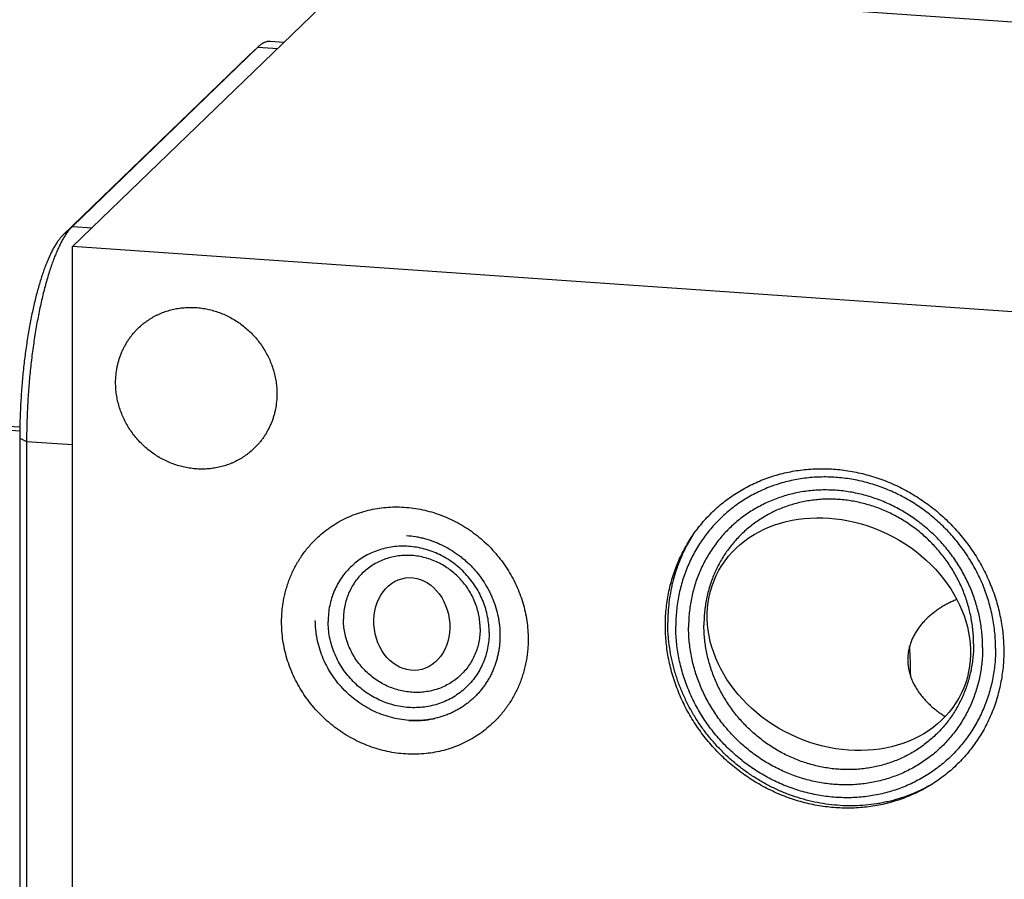
# Model space of a CAD drawing. Units: inches. Extents: x 0.3 to 21.7, y 0.3 to 16.7.
# Drawn here: x 8 to 11.1, y 8.4 to 11.2 of the extents above; entities that cross this region are included whole.
import ezdxf

# ---------------------------------------------------------------- set-up
doc = ezdxf.new("R2010")
doc.units = ezdxf.units.IN
doc.header["$LTSCALE"] = 1.21
doc.header["$MEASUREMENT"] = 0
doc.layers.get('0').update_dxf_attribs({"linetype": 'CONTINUOUS'})

msp = doc.modelspace()

# ---------------------------------------------------------------- linework, layer by layer
at = {"color": 7, "linetype": 'CONTINUOUS'}
for p, q in [((8.1691, 10.4425), (9.059, 11.302)), ((14.7946, 10.9042), (9.059, 11.302)), ((8.8412, 11.0916), (8.7973, 11.0947)), ((8.7584, 11.0769), (8.1681, 10.5066)), ((8.7285, 11.049), (8.7584, 11.0769)), ((8.7584, 11.0769), (8.7298, 11.0502)), ((8.7598, 11.0782), (8.7584, 11.0769)), ((8.7584, 11.0769), (8.8214, 11.0725)), ((8.7285, 11.049), (8.1381, 10.4788)), ((8.7298, 11.0502), (8.7285, 11.049)), ((8.1381, 10.4788), (8.1681, 10.5066)), ((8.1681, 10.5066), (8.231, 10.5023)), ((8.1691, 6.0958), (8.1691, 10.4425)), ((13.9048, 10.0447), (8.1691, 10.4425)), ((8.0009, 9.8561), (7.4094, 9.8971)), ((8.001, 9.8682), (7.4211, 9.9084)), ((8.0007, 9.8331), (8.0007, 6.7537)), ((8.0007, 9.8331), (8.0226, 9.8233)), ((8.0226, 9.8233), (8.0226, 6.7439)), ((8.0226, 9.8233), (8.1691, 9.8131))]:
    msp.add_line(p, q, dxfattribs=at)
for centre, radius, start, end in [((10.5603, 9.2583), 0.4963, 147.9942, 149.5932), ((10.5617, 9.2575), 0.4979, 149.593, 152.0132), ((9.4728, 9.0816), 1.3619, 359.7379, 359.9995), ((9.2587, 9.234), 0.2984, 266.0371, 267.3964), ((9.2586, 9.2307), 0.2951, 267.3887, 272.4409), ((9.2588, 9.2267), 0.2911, 272.4463, 274.53), ((9.2592, 9.2225), 0.2869, 274.5174, 281.3507), ((9.2599, 9.2188), 0.2831, 281.3631, 282.4231)]:
    msp.add_arc(centre, radius, start, end, dxfattribs=at)
for centre, major_axis, ratio in [((10.6063, 9.2103), (0.3898, -0.187), 0.818916), ((9.2479, 9.2424), (-0.0202, 0.1467), 0.811345)]:
    msp.add_ellipse(centre, major_axis=major_axis, ratio=ratio, dxfattribs=at)
for points, knots in [([(8.7973, 11.0947), (8.7965, 11.0947), (8.795, 11.0948), (8.7919, 11.0947), (8.788, 11.0942), (8.7833, 11.093), (8.7794, 11.0915), (8.7763, 11.0901), (8.7731, 11.0884), (8.7691, 11.0858), (8.7644, 11.0823), (8.7613, 11.0796), (8.7598, 11.0782)], [0, 0, 0, 0, 0.054436, 0.109089, 0.21984, 0.333949, 0.452899, 0.514619, 0.578018, 0.710322, 0.850749, 1, 1, 1, 1]), ([(8.1681, 10.5066), (8.1668, 10.5054), (8.1644, 10.503), (8.1608, 10.499), (8.1573, 10.4948), (8.1537, 10.4902), (8.1502, 10.4853), (8.1466, 10.4801), (8.1431, 10.4746), (8.1396, 10.4687), (8.1361, 10.4626), (8.1314, 10.4539), (8.1256, 10.4422), (8.1188, 10.4273), (8.1122, 10.4113), (8.1057, 10.3942), (8.0993, 10.376), (8.0931, 10.3569), (8.0871, 10.3368), (8.0813, 10.3159), (8.0757, 10.2941), (8.0703, 10.2714), (8.0651, 10.2481), (8.0602, 10.2241), (8.0555, 10.1994), (8.0511, 10.1742), (8.047, 10.1484), (8.0432, 10.1222), (8.0385, 10.0867), (8.0334, 10.0415), (8.0286, 9.9869), (8.0252, 9.932), (8.0231, 9.8775), (8.0226, 9.8412), (8.0226, 9.8233)], [0, 0, 0, 0, 0.007163, 0.014657, 0.02249, 0.030669, 0.039198, 0.048081, 0.057321, 0.066918, 0.076874, 0.087187, 0.10888, 0.131979, 0.156457, 0.182278, 0.209401, 0.237778, 0.267355, 0.298074, 0.329874, 0.362688, 0.396447, 0.431079, 0.466509, 0.502659, 0.53945, 0.576799, 0.614623, 0.691356, 0.768961, 0.846737, 0.923981, 1, 1, 1, 1]), ([(8.1381, 10.4788), (8.137, 10.4776), (8.1347, 10.4753), (8.1313, 10.4716), (8.1279, 10.4676), (8.1246, 10.4632), (8.1212, 10.4586), (8.1179, 10.4537), (8.1146, 10.4485), (8.1112, 10.4429), (8.1079, 10.4371), (8.1035, 10.4289), (8.098, 10.4179), (8.0916, 10.4038), (8.0853, 10.3887), (8.0792, 10.3725), (8.0732, 10.3554), (8.0673, 10.3373), (8.0616, 10.3183), (8.0561, 10.2985), (8.0508, 10.2779), (8.0457, 10.2565), (8.0408, 10.2345), (8.0362, 10.2118), (8.0318, 10.1885), (8.0276, 10.1646), (8.0238, 10.1403), (8.0202, 10.1156), (8.0157, 10.0819), (8.0109, 10.0393), (8.0064, 9.9877), (8.0031, 9.9358), (8.0011, 9.8843), (8.0007, 9.8501), (8.0007, 9.8331)], [0, 0, 0, 0, 0.007163, 0.014657, 0.02249, 0.030669, 0.039198, 0.048081, 0.057321, 0.066918, 0.076874, 0.087187, 0.10888, 0.131979, 0.156457, 0.182278, 0.209401, 0.237778, 0.267355, 0.298074, 0.329874, 0.362688, 0.396447, 0.431079, 0.466509, 0.502659, 0.53945, 0.576799, 0.614623, 0.691356, 0.768961, 0.846737, 0.923981, 1, 1, 1, 1]), ([(8.3778, 10.1831), (8.3822, 10.1873), (8.3891, 10.1935), (8.3987, 10.2011), (8.4086, 10.2083), (8.4216, 10.2166), (8.4352, 10.2238), (8.4464, 10.229), (8.4578, 10.2337), (8.4724, 10.2388), (8.4905, 10.2436), (8.509, 10.2469), (8.5277, 10.2489), (8.5467, 10.2494), (8.5657, 10.2486), (8.5847, 10.2463), (8.6036, 10.2426), (8.6223, 10.2376), (8.6406, 10.2312), (8.6585, 10.2234), (8.6758, 10.2145), (8.6926, 10.2042), (8.7086, 10.1929), (8.7238, 10.1804), (8.7382, 10.1669), (8.7515, 10.1524), (8.7639, 10.1371), (8.7751, 10.1209), (8.7851, 10.1041), (8.794, 10.0866), (8.8015, 10.0686), (8.8077, 10.0502), (8.8126, 10.0315), (8.8156, 10.0156), (8.8172, 10.0029), (8.8184, 9.9903), (8.8187, 9.9807), (8.8187, 9.9743)], [0, 0, 0, 0, 0.029942, 0.044924, 0.059914, 0.089929, 0.120014, 0.135093, 0.150197, 0.180484, 0.210898, 0.241451, 0.272154, 0.303013, 0.334032, 0.365208, 0.39654, 0.428018, 0.459634, 0.491373, 0.523221, 0.555158, 0.587165, 0.619222, 0.651305, 0.683392, 0.715461, 0.747488, 0.779452, 0.811334, 0.843113, 0.874775, 0.906303, 0.937688, 0.953326, 0.968925, 1, 1, 1, 1]), ([(8.3058, 10.0099), (8.3058, 10.0181), (8.3066, 10.0344), (8.3096, 10.0546), (8.3131, 10.0704), (8.3163, 10.082), (8.3201, 10.0935), (8.3244, 10.1047), (8.3293, 10.1157), (8.3347, 10.1264), (8.3407, 10.1368), (8.3471, 10.1468), (8.3541, 10.1565), (8.3615, 10.1658), (8.3694, 10.1747), (8.375, 10.1803), (8.3778, 10.1831)], [0, 0, 0, 0, 0.127318, 0.2538, 0.316762, 0.379536, 0.442131, 0.504562, 0.566841, 0.628985, 0.691008, 0.752931, 0.814771, 0.876549, 0.938285, 1, 1, 1, 1]), ([(8.7467, 9.8012), (8.7423, 9.7969), (8.7355, 9.7908), (8.7258, 9.7832), (8.7159, 9.776), (8.703, 9.7677), (8.6894, 9.7604), (8.6782, 9.7553), (8.6668, 9.7505), (8.6521, 9.7454), (8.634, 9.7407), (8.6156, 9.7373), (8.5968, 9.7354), (8.5779, 9.7348), (8.5588, 9.7357), (8.5398, 9.738), (8.521, 9.7417), (8.5023, 9.7467), (8.484, 9.7531), (8.4661, 9.7608), (8.4487, 9.7698), (8.432, 9.78), (8.4159, 9.7914), (8.4007, 9.8039), (8.3864, 9.8174), (8.373, 9.8318), (8.3607, 9.8472), (8.3495, 9.8633), (8.3394, 9.8802), (8.3306, 9.8977), (8.3231, 9.9157), (8.3168, 9.9341), (8.3119, 9.9528), (8.309, 9.9686), (8.3074, 9.9813), (8.3062, 9.994), (8.3058, 10.0036), (8.3058, 10.0099)], [0, 0, 0, 0, 0.029942, 0.044924, 0.059914, 0.089929, 0.120014, 0.135093, 0.150197, 0.180484, 0.210898, 0.241451, 0.272154, 0.303013, 0.334032, 0.365208, 0.39654, 0.428018, 0.459634, 0.491373, 0.523221, 0.555158, 0.587165, 0.619222, 0.651305, 0.683392, 0.715461, 0.747488, 0.779452, 0.811334, 0.843113, 0.874775, 0.906303, 0.937688, 0.953326, 0.968925, 1, 1, 1, 1]), ([(8.8187, 9.9743), (8.8187, 9.9662), (8.818, 9.9499), (8.815, 9.9297), (8.8115, 9.9139), (8.8083, 9.9022), (8.8045, 9.8908), (8.8001, 9.8795), (8.7953, 9.8686), (8.7898, 9.8579), (8.7839, 9.8475), (8.7774, 9.8375), (8.7705, 9.8278), (8.763, 9.8185), (8.7551, 9.8096), (8.7496, 9.8039), (8.7467, 9.8012)], [0, 0, 0, 0, 0.127318, 0.2538, 0.316762, 0.379536, 0.442131, 0.504562, 0.566841, 0.628985, 0.691008, 0.752931, 0.814771, 0.876549, 0.938285, 1, 1, 1, 1]), ([(10.5962, 8.6584), (10.5785, 8.6596), (10.552, 8.6628), (10.517, 8.6695), (10.4822, 8.678), (10.4478, 8.689), (10.4143, 8.7024), (10.3895, 8.7136), (10.3652, 8.7261), (10.3415, 8.7396), (10.3183, 8.7543), (10.2959, 8.7701), (10.2741, 8.7869), (10.2531, 8.8047), (10.2329, 8.8234), (10.2137, 8.8431), (10.1953, 8.8636), (10.1779, 8.8849), (10.1615, 8.907), (10.141, 8.9373), (10.1227, 8.969), (10.1067, 9.0017), (10.0923, 9.035), (10.0773, 9.0776), (10.0664, 9.1213), (10.0603, 9.1566), (10.0559, 9.1918), (10.0536, 9.236), (10.0556, 9.2799), (10.0598, 9.3146), (10.0657, 9.3488), (10.0763, 9.3907), (10.091, 9.4311), (10.1051, 9.4622), (10.1169, 9.4849), (10.1298, 9.5069), (10.1484, 9.5352), (10.1692, 9.5619), (10.192, 9.5868), (10.2101, 9.6046), (10.2291, 9.6214), (10.2555, 9.6424), (10.2837, 9.6614), (10.3132, 9.6781), (10.336, 9.6894), (10.3595, 9.6996), (10.3916, 9.7117), (10.433, 9.7236), (10.4756, 9.7313), (10.5102, 9.7349), (10.5452, 9.7368), (10.5715, 9.7362), (10.5891, 9.735)], [0, 0, 0, 0, 0.03143, 0.047248, 0.063123, 0.095027, 0.111062, 0.127143, 0.143267, 0.159428, 0.17562, 0.19184, 0.208082, 0.224339, 0.240606, 0.256877, 0.273146, 0.289407, 0.305655, 0.321883, 0.35425, 0.370387, 0.386483, 0.418529, 0.450363, 0.466198, 0.481972, 0.513323, 0.544416, 0.559873, 0.575268, 0.60587, 0.636257, 0.651385, 0.666471, 0.681523, 0.696544, 0.72651, 0.741478, 0.756442, 0.771408, 0.786382, 0.816374, 0.831414, 0.846487, 0.8616, 0.876757, 0.907211, 0.937888, 0.953323, 0.968825, 1, 1, 1, 1]), ([(11.1048, 9.1649), (11.1048, 9.1732), (11.1044, 9.1899), (11.1026, 9.2149), (11.0995, 9.2399), (11.0953, 9.2648), (11.0898, 9.2896), (11.0831, 9.3141), (11.0753, 9.3384), (11.0663, 9.3623), (11.0562, 9.3858), (11.045, 9.4089), (11.0326, 9.4315), (11.0193, 9.4535), (11.0049, 9.4749), (10.9895, 9.4957), (10.9732, 9.5157), (10.956, 9.535), (10.9379, 9.5535), (10.9127, 9.577), (10.8793, 9.6041), (10.8435, 9.628), (10.8138, 9.645), (10.7909, 9.6568), (10.7676, 9.6674), (10.7439, 9.6768), (10.7199, 9.6852), (10.6955, 9.6923), (10.6709, 9.6983), (10.6461, 9.7031), (10.6212, 9.7067), (10.5962, 9.709), (10.5712, 9.7101), (10.5463, 9.71), (10.5216, 9.7087), (10.4969, 9.7061), (10.4726, 9.7023), (10.4485, 9.6973), (10.4248, 9.6912), (10.4015, 9.6838), (10.3786, 9.6753), (10.3563, 9.6656), (10.3346, 9.6548), (10.3135, 9.6429), (10.2931, 9.6299), (10.2734, 9.6159), (10.2544, 9.6009), (10.2363, 9.5849), (10.2191, 9.568), (10.2028, 9.5502), (10.1874, 9.5316), (10.1731, 9.5122), (10.1597, 9.492), (10.1474, 9.4711), (10.1361, 9.4496), (10.126, 9.4274), (10.117, 9.4048), (10.1092, 9.3816), (10.1025, 9.358), (10.0971, 9.334), (10.0928, 9.3097), (10.0897, 9.2851), (10.0879, 9.2603), (10.0875, 9.2437), (10.0875, 9.2354)], [0, 0, 0, 0, 0.015638, 0.031328, 0.047071, 0.062865, 0.078707, 0.094597, 0.110531, 0.126506, 0.14252, 0.158567, 0.174645, 0.190748, 0.206873, 0.223015, 0.239168, 0.255328, 0.27149, 0.287648, 0.319927, 0.352134, 0.368204, 0.384241, 0.400244, 0.416207, 0.432129, 0.448005, 0.463833, 0.479612, 0.49534, 0.511015, 0.526637, 0.542206, 0.557722, 0.573187, 0.588601, 0.603967, 0.619287, 0.634564, 0.649801, 0.665002, 0.680171, 0.695312, 0.710431, 0.725532, 0.740621, 0.755702, 0.770781, 0.785864, 0.800956, 0.816061, 0.831186, 0.846336, 0.861514, 0.876725, 0.891973, 0.907262, 0.922595, 0.937975, 0.953404, 0.968883, 0.984416, 1, 1, 1, 1]), ([(10.5891, 9.735), (10.6068, 9.7338), (10.6333, 9.7307), (10.6682, 9.7239), (10.7031, 9.7154), (10.7375, 9.7045), (10.771, 9.6911), (10.7958, 9.6798), (10.8201, 9.6674), (10.8438, 9.6538), (10.8669, 9.6391), (10.8894, 9.6233), (10.9112, 9.6065), (10.9322, 9.5887), (10.9523, 9.57), (10.9716, 9.5503), (10.99, 9.5298), (11.0074, 9.5085), (11.0238, 9.4864), (11.0442, 9.4561), (11.0625, 9.4244), (11.0785, 9.3917), (11.0929, 9.3584), (11.108, 9.3158), (11.1188, 9.2721), (11.125, 9.2368), (11.1294, 9.2016), (11.1317, 9.1574), (11.1297, 9.1135), (11.1254, 9.0788), (11.1195, 9.0446), (11.109, 9.0028), (11.0943, 8.9623), (11.0802, 8.9312), (11.0684, 8.9085), (11.0555, 8.8865), (11.0369, 8.8583), (11.016, 8.8315), (10.9932, 8.8066), (10.9752, 8.7888), (10.9562, 8.772), (10.9297, 8.751), (10.9016, 8.732), (10.8721, 8.7153), (10.8492, 8.704), (10.8258, 8.6938), (10.7937, 8.6818), (10.7523, 8.6698), (10.7097, 8.6621), (10.6751, 8.6585), (10.6401, 8.6566), (10.6137, 8.6572), (10.5962, 8.6584)], [0, 0, 0, 0, 0.03143, 0.047248, 0.063123, 0.095027, 0.111062, 0.127143, 0.143267, 0.159428, 0.17562, 0.19184, 0.208082, 0.224339, 0.240606, 0.256877, 0.273146, 0.289407, 0.305655, 0.321883, 0.35425, 0.370387, 0.386483, 0.418529, 0.450363, 0.466198, 0.481972, 0.513323, 0.544416, 0.559873, 0.575268, 0.60587, 0.636257, 0.651385, 0.666471, 0.681523, 0.696544, 0.72651, 0.741478, 0.756442, 0.771408, 0.786382, 0.816374, 0.831414, 0.846487, 0.8616, 0.876757, 0.907211, 0.937888, 0.953323, 0.968825, 1, 1, 1, 1]), ([(11.0637, 9.1675), (11.0637, 9.1752), (11.0633, 9.1905), (11.0616, 9.2135), (11.0588, 9.2365), (11.0549, 9.2594), (11.0498, 9.2822), (11.0437, 9.3047), (11.0365, 9.327), (11.0282, 9.349), (11.0189, 9.3707), (11.0086, 9.3919), (10.9973, 9.4127), (10.985, 9.4329), (10.9718, 9.4526), (10.9576, 9.4717), (10.9426, 9.4901), (10.9268, 9.5078), (10.9102, 9.5248), (10.887, 9.5464), (10.8563, 9.5714), (10.8234, 9.5933), (10.796, 9.609), (10.775, 9.6198), (10.7536, 9.6295), (10.7318, 9.6382), (10.7097, 9.6459), (10.6873, 9.6525), (10.6647, 9.658), (10.6419, 9.6624), (10.619, 9.6657), (10.596, 9.6678), (10.573, 9.6688), (10.5501, 9.6687), (10.5274, 9.6675), (10.5047, 9.6652), (10.4823, 9.6617), (10.4602, 9.6571), (10.4384, 9.6514), (10.4169, 9.6446), (10.3959, 9.6368), (10.3754, 9.6279), (10.3554, 9.6179), (10.336, 9.607), (10.3173, 9.5951), (10.2992, 9.5822), (10.2818, 9.5684), (10.2651, 9.5537), (10.2493, 9.5382), (10.2343, 9.5218), (10.2202, 9.5047), (10.2069, 9.4868), (10.1946, 9.4683), (10.1833, 9.4491), (10.173, 9.4293), (10.1637, 9.4089), (10.1554, 9.3881), (10.1482, 9.3668), (10.1421, 9.3451), (10.1371, 9.323), (10.1331, 9.3006), (10.1303, 9.278), (10.1286, 9.2553), (10.1283, 9.24), (10.1283, 9.2324)], [0, 0, 0, 0, 0.015637, 0.031329, 0.047071, 0.062865, 0.078707, 0.094597, 0.110531, 0.126506, 0.14252, 0.158567, 0.174645, 0.190748, 0.206873, 0.223015, 0.239168, 0.255328, 0.27149, 0.287648, 0.319927, 0.352134, 0.368204, 0.384241, 0.400244, 0.416207, 0.432129, 0.448005, 0.463833, 0.479612, 0.49534, 0.511015, 0.526637, 0.542206, 0.557722, 0.573187, 0.588601, 0.603967, 0.619287, 0.634564, 0.649801, 0.665002, 0.680171, 0.695312, 0.710431, 0.725532, 0.740621, 0.755702, 0.770781, 0.785864, 0.800956, 0.816061, 0.831186, 0.846336, 0.861514, 0.876725, 0.891973, 0.907262, 0.922595, 0.937975, 0.953404, 0.968883, 0.984416, 1, 1, 1, 1]), ([(11.0349, 9.1798), (11.0349, 9.1869), (11.0346, 9.201), (11.033, 9.2221), (11.0304, 9.2431), (11.0268, 9.2641), (11.0222, 9.285), (11.0166, 9.3057), (11.01, 9.3262), (11.0024, 9.3463), (10.9939, 9.3662), (10.9844, 9.3856), (10.974, 9.4047), (10.9628, 9.4233), (10.9506, 9.4413), (10.9377, 9.4588), (10.9239, 9.4757), (10.9094, 9.492), (10.8941, 9.5076), (10.8782, 9.5224), (10.8616, 9.5365), (10.8444, 9.5498), (10.8266, 9.5623), (10.8083, 9.574), (10.7895, 9.5848), (10.7702, 9.5946), (10.7506, 9.6036), (10.7306, 9.6116), (10.7103, 9.6186), (10.6897, 9.6246), (10.669, 9.6297), (10.6481, 9.6337), (10.6271, 9.6367), (10.606, 9.6387), (10.5849, 9.6396), (10.5639, 9.6396), (10.543, 9.6384), (10.5223, 9.6363), (10.5017, 9.6331), (10.4814, 9.6289), (10.4614, 9.6236), (10.4418, 9.6174), (10.4225, 9.6102), (10.4037, 9.6021), (10.3854, 9.593), (10.3676, 9.5829), (10.3503, 9.572), (10.3337, 9.5602), (10.3178, 9.5475), (10.3025, 9.5341), (10.288, 9.5198), (10.2742, 9.5048), (10.2613, 9.4891), (10.2492, 9.4727), (10.2379, 9.4557), (10.2275, 9.4381), (10.218, 9.4199), (10.2095, 9.4013), (10.2019, 9.3821), (10.1953, 9.3626), (10.1897, 9.3427), (10.1851, 9.3225), (10.1815, 9.302), (10.1789, 9.2812), (10.1774, 9.2603), (10.177, 9.2463), (10.177, 9.2393)], [0, 0, 0, 0, 0.015637, 0.031328, 0.04707, 0.062864, 0.078706, 0.094595, 0.110529, 0.126504, 0.142517, 0.158564, 0.174642, 0.190745, 0.20687, 0.223011, 0.239164, 0.255324, 0.271485, 0.287644, 0.303794, 0.31993, 0.336049, 0.352145, 0.368214, 0.384252, 0.400254, 0.416217, 0.432138, 0.448014, 0.463842, 0.479621, 0.495348, 0.511023, 0.526645, 0.542214, 0.55773, 0.573194, 0.588608, 0.603974, 0.619293, 0.63457, 0.649807, 0.665007, 0.680176, 0.695317, 0.710436, 0.725537, 0.740625, 0.755706, 0.770785, 0.785868, 0.800959, 0.816065, 0.831189, 0.846338, 0.861516, 0.876727, 0.891975, 0.907264, 0.922597, 0.937976, 0.953405, 0.968884, 0.984416, 1, 1, 1, 1]), ([(8.9438, 9.5137), (8.9505, 9.5202), (8.9645, 9.5327), (8.987, 9.5497), (9.0107, 9.5649), (9.0356, 9.5782), (9.0616, 9.5896), (9.0885, 9.5989), (9.1161, 9.6061), (9.1444, 9.6113), (9.173, 9.6143), (9.202, 9.6151), (9.2311, 9.6138), (9.2602, 9.6103), (9.2891, 9.6047), (9.3176, 9.597), (9.3456, 9.5872), (9.373, 9.5754), (9.3995, 9.5616), (9.4251, 9.546), (9.4496, 9.5286), (9.4729, 9.5096), (9.4948, 9.4889), (9.5153, 9.4668), (9.5341, 9.4433), (9.5513, 9.4186), (9.5666, 9.3928), (9.5801, 9.3661), (9.5917, 9.3386), (9.6012, 9.3104), (9.6087, 9.2818), (9.6141, 9.2528), (9.6173, 9.2237), (9.618, 9.2042), (9.618, 9.1945)], [0, 0, 0, 0, 0.029942, 0.059909, 0.089924, 0.12001, 0.150188, 0.180475, 0.21089, 0.241444, 0.272147, 0.303007, 0.334026, 0.365203, 0.396535, 0.428014, 0.45963, 0.49137, 0.523218, 0.555155, 0.587163, 0.61922, 0.651304, 0.683392, 0.715461, 0.747489, 0.779454, 0.811336, 0.843116, 0.874778, 0.906307, 0.937692, 0.968925, 1, 1, 1, 1]), ([(9.231, 9.524), (9.2406, 9.5233), (9.2551, 9.5216), (9.2743, 9.5179), (9.2934, 9.5133), (9.3122, 9.5073), (9.3305, 9.4999), (9.3487, 9.4917), (9.3707, 9.4798), (9.3916, 9.4658), (9.4075, 9.4535), (9.4229, 9.4405), (9.4373, 9.4265), (9.4508, 9.4115), (9.4635, 9.3959), (9.4781, 9.3754), (9.4907, 9.3536), (9.4995, 9.3357), (9.5074, 9.3175), (9.5157, 9.2941), (9.5217, 9.2702), (9.5251, 9.2509), (9.5275, 9.2316), (9.5288, 9.2075), (9.5278, 9.1835), (9.5255, 9.1646), (9.5231, 9.1506), (9.52, 9.1368), (9.515, 9.1188), (9.5087, 9.1012), (9.501, 9.0843), (9.4946, 9.0719), (9.4877, 9.06), (9.4801, 9.0485), (9.4719, 9.0374), (9.4632, 9.0267), (9.4539, 9.0166), (9.4442, 9.007), (9.4339, 8.9978), (9.4195, 8.9864), (9.4043, 8.9761), (9.3883, 8.9671), (9.3759, 8.9609), (9.3631, 8.9554), (9.3457, 8.9488), (9.3232, 8.9423), (9.3, 8.9381), (9.2812, 8.9362), (9.2621, 8.9351), (9.2477, 8.9354), (9.2381, 8.9361)], [0, 0, 0, 0, 0.031463, 0.047312, 0.063226, 0.095234, 0.111331, 0.127482, 0.159914, 0.192493, 0.208827, 0.225179, 0.257901, 0.274267, 0.290624, 0.323276, 0.355815, 0.372031, 0.388201, 0.420374, 0.452307, 0.468178, 0.483979, 0.515355, 0.546435, 0.56187, 0.577232, 0.592525, 0.607752, 0.63801, 0.653061, 0.668064, 0.683025, 0.697951, 0.712848, 0.727725, 0.742588, 0.757446, 0.772306, 0.787177, 0.816969, 0.831916, 0.846902, 0.861933, 0.877017, 0.907349, 0.93794, 0.953347, 0.968831, 1, 1, 1, 1]), ([(8.8337, 9.2489), (8.8337, 9.2551), (8.834, 9.2676), (8.8354, 9.2863), (8.8376, 9.3049), (8.8408, 9.3232), (8.8448, 9.3413), (8.8497, 9.3592), (8.8555, 9.3767), (8.8621, 9.3939), (8.8696, 9.4106), (8.8779, 9.427), (8.887, 9.4428), (8.8969, 9.4582), (8.9075, 9.473), (8.9189, 9.4872), (8.9309, 9.5008), (8.9394, 9.5095), (8.9438, 9.5137)], [0, 0, 0, 0, 0.063777, 0.127345, 0.190702, 0.253856, 0.316813, 0.379582, 0.442173, 0.504599, 0.566874, 0.629012, 0.691032, 0.75295, 0.814785, 0.876559, 0.93829, 1, 1, 1, 1]), ([(9.494, 9.2155), (9.494, 9.2239), (9.4932, 9.2408), (9.4895, 9.2659), (9.4834, 9.2908), (9.4749, 9.3151), (9.4641, 9.3386), (9.4512, 9.361), (9.4362, 9.3823), (9.4193, 9.4021), (9.4007, 9.4203), (9.3804, 9.4367), (9.3589, 9.4511), (9.3361, 9.4635), (9.3124, 9.4736), (9.288, 9.4814), (9.2631, 9.4868), (9.238, 9.4898), (9.2128, 9.4903), (9.1879, 9.4884), (9.1635, 9.484), (9.1398, 9.4771), (9.117, 9.4679), (9.0954, 9.4565), (9.0751, 9.4429), (9.0565, 9.4273), (9.0395, 9.4098), (9.0245, 9.3906), (9.0116, 9.3699), (9.0008, 9.3478), (8.9923, 9.3247), (8.9862, 9.3007), (8.9825, 9.276), (8.9817, 9.2594), (8.9817, 9.251)], [0, 0, 0, 0, 0.031328, 0.062864, 0.094597, 0.126506, 0.158567, 0.190749, 0.223016, 0.25533, 0.287651, 0.319939, 0.352155, 0.384263, 0.416229, 0.448027, 0.479634, 0.511036, 0.542227, 0.573207, 0.603986, 0.634581, 0.665018, 0.695327, 0.725545, 0.755713, 0.785873, 0.816069, 0.846341, 0.876729, 0.907265, 0.937977, 0.968884, 1, 1, 1, 1]), ([(10.122, 9.4912), (10.1171, 9.482), (10.1102, 9.4679), (10.1018, 9.4487), (10.0941, 9.4292), (10.0855, 9.4044), (10.0784, 9.379), (10.0737, 9.3584), (10.0696, 9.3376), (10.0656, 9.3113), (10.0628, 9.2794), (10.0621, 9.258), (10.0621, 9.2473)], [0, 0, 0, 0, 0.123524, 0.185421, 0.24741, 0.371673, 0.496367, 0.558893, 0.621538, 0.747182, 0.873333, 1, 1, 1, 1]), ([(9.4653, 9.2278), (9.4653, 9.235), (9.4646, 9.2493), (9.4614, 9.2707), (9.4562, 9.2917), (9.449, 9.3123), (9.4399, 9.3323), (9.4289, 9.3514), (9.4162, 9.3694), (9.4018, 9.3862), (9.386, 9.4017), (9.3689, 9.4156), (9.3506, 9.4278), (9.3312, 9.4383), (9.3111, 9.4469), (9.2904, 9.4535), (9.2693, 9.4581), (9.2479, 9.4607), (9.2266, 9.4611), (9.2055, 9.4594), (9.1847, 9.4557), (9.1646, 9.4499), (9.1453, 9.4421), (9.1269, 9.4324), (9.1097, 9.4208), (9.0939, 9.4076), (9.0795, 9.3927), (9.0668, 9.3764), (9.0558, 9.3588), (9.0467, 9.3402), (9.0395, 9.3205), (9.0343, 9.3001), (9.0312, 9.2792), (9.0305, 9.2651), (9.0305, 9.258)], [0, 0, 0, 0, 0.031328, 0.062864, 0.094597, 0.126506, 0.158567, 0.190749, 0.223016, 0.25533, 0.287651, 0.319939, 0.352155, 0.384263, 0.416229, 0.448027, 0.479634, 0.511036, 0.542227, 0.573207, 0.603986, 0.634581, 0.665018, 0.695327, 0.725545, 0.755713, 0.785873, 0.816069, 0.846341, 0.876729, 0.907265, 0.937977, 0.968884, 1, 1, 1, 1]), ([(10.9819, 9.3205), (10.9778, 9.3189), (10.9697, 9.3156), (10.9577, 9.31), (10.9458, 9.3039), (10.9341, 9.2971), (10.9227, 9.2898), (10.9076, 9.2791), (10.8933, 9.2672), (10.8799, 9.2541), (10.8703, 9.2435), (10.8613, 9.2322), (10.853, 9.2203), (10.8456, 9.2076), (10.8391, 9.1942), (10.8336, 9.1802), (10.8294, 9.1656), (10.8265, 9.1505), (10.8251, 9.135), (10.8253, 9.1193), (10.8271, 9.1034), (10.8304, 9.0877), (10.8354, 9.0721), (10.8417, 9.057), (10.8494, 9.0423), (10.8583, 9.0283), (10.8683, 9.0148), (10.8792, 9.0021), (10.891, 8.99), (10.9034, 8.9786), (10.9209, 8.9642), (10.9348, 8.9545), (10.9443, 8.9485)], [0, 0, 0, 0, 0.02681, 0.053902, 0.081274, 0.108921, 0.13684, 0.165026, 0.22217, 0.251147, 0.28039, 0.309905, 0.339701, 0.369791, 0.400192, 0.430924, 0.462007, 0.493462, 0.525305, 0.557541, 0.590165, 0.623159, 0.656491, 0.690122, 0.72401, 0.758111, 0.792385, 0.826797, 0.861316, 0.895918, 0.93058, 1, 1, 1, 1]), ([(9.5079, 8.9296), (9.5012, 8.9231), (9.4872, 8.9107), (9.4648, 8.8936), (9.441, 8.8784), (9.4161, 8.8651), (9.3901, 8.8538), (9.3632, 8.8444), (9.3356, 8.8372), (9.3074, 8.832), (9.2787, 8.829), (9.2497, 8.8282), (9.2206, 8.8295), (9.1916, 8.833), (9.1627, 8.8386), (9.1341, 8.8464), (9.1061, 8.8562), (9.0788, 8.868), (9.0522, 8.8817), (9.0266, 8.8973), (9.0021, 8.9147), (8.9788, 8.9338), (8.9569, 8.9544), (8.9365, 8.9766), (8.9176, 9), (8.9005, 9.0247), (8.8851, 9.0505), (8.8716, 9.0772), (8.86, 9.1047), (8.8505, 9.1329), (8.843, 9.1615), (8.8377, 9.1905), (8.8344, 9.2196), (8.8337, 9.2391), (8.8337, 9.2489)], [0, 0, 0, 0, 0.029942, 0.059909, 0.089924, 0.12001, 0.150188, 0.180475, 0.21089, 0.241444, 0.272147, 0.303007, 0.334026, 0.365203, 0.396535, 0.428014, 0.45963, 0.49137, 0.523218, 0.555155, 0.587163, 0.61922, 0.651304, 0.683392, 0.715461, 0.747489, 0.779454, 0.811336, 0.843116, 0.874778, 0.906307, 0.937692, 0.968925, 1, 1, 1, 1]), ([(9.2381, 8.9363), (9.2284, 8.937), (9.2088, 8.9393), (9.18, 8.9456), (9.1516, 8.9547), (9.1242, 8.9664), (9.0978, 8.9807), (9.0727, 8.9975), (9.0493, 9.0165), (9.0277, 9.0376), (9.008, 9.0606), (8.9907, 9.0852), (8.9756, 9.1113), (8.9632, 9.1386), (8.9533, 9.1667), (8.9462, 9.1956), (8.9419, 9.2247), (8.941, 9.2443), (8.941, 9.2541)], [0, 0, 0, 0, 0.061448, 0.123297, 0.185519, 0.24807, 0.310899, 0.373939, 0.437121, 0.500367, 0.563599, 0.62674, 0.689714, 0.752451, 0.814892, 0.876987, 0.938697, 1, 1, 1, 1]), ([(9.494, 9.2155), (9.494, 9.2071), (9.4932, 9.1905), (9.4895, 9.1658), (9.4834, 9.1418), (9.4749, 9.1187), (9.4642, 9.0967), (9.4512, 9.0759), (9.4362, 9.0567), (9.4193, 9.0393), (9.4006, 9.0236), (9.3804, 9.01), (9.3588, 8.9986), (9.336, 8.9894), (9.3123, 8.9826), (9.2878, 8.9781), (9.2629, 8.9762), (9.2378, 8.9767), (9.2126, 8.9797), (9.1877, 8.9851), (9.1633, 8.9929), (9.1396, 9.0031), (9.1169, 9.0154), (9.0953, 9.0298), (9.0751, 9.0462), (9.0565, 9.0644), (9.0396, 9.0842), (9.0246, 9.1055), (9.0116, 9.128), (9.0009, 9.1515), (8.9924, 9.1757), (8.9862, 9.2006), (8.9825, 9.2257), (8.9817, 9.2426), (8.9817, 9.251)], [0, 0, 0, 0, 0.031116, 0.062023, 0.092735, 0.123271, 0.153659, 0.183931, 0.214127, 0.244287, 0.274455, 0.304673, 0.334982, 0.365419, 0.396014, 0.426793, 0.457773, 0.488964, 0.520366, 0.551973, 0.583771, 0.615737, 0.647845, 0.680061, 0.712349, 0.74467, 0.776984, 0.809251, 0.841433, 0.873494, 0.905403, 0.937136, 0.968672, 1, 1, 1, 1]), ([(9.4653, 9.2278), (9.4653, 9.2207), (9.4646, 9.2066), (9.4615, 9.1857), (9.4563, 9.1653), (9.4491, 9.1457), (9.4399, 9.127), (9.4289, 9.1094), (9.4162, 9.0931), (9.4018, 9.0783), (9.386, 9.065), (9.3688, 9.0535), (9.3505, 9.0437), (9.3311, 9.0359), (9.311, 9.0301), (9.2903, 9.0264), (9.2691, 9.0247), (9.2478, 9.0252), (9.2265, 9.0277), (9.2053, 9.0323), (9.1846, 9.0389), (9.1645, 9.0475), (9.1452, 9.058), (9.1269, 9.0703), (9.1097, 9.0842), (9.0939, 9.0996), (9.0796, 9.1164), (9.0668, 9.1345), (9.0558, 9.1535), (9.0467, 9.1735), (9.0395, 9.1941), (9.0343, 9.2152), (9.0312, 9.2365), (9.0305, 9.2509), (9.0305, 9.258)], [0, 0, 0, 0, 0.031116, 0.062023, 0.092735, 0.123271, 0.153659, 0.183931, 0.214127, 0.244287, 0.274455, 0.304673, 0.334982, 0.365419, 0.396014, 0.426793, 0.457773, 0.488964, 0.520366, 0.551973, 0.583771, 0.615737, 0.647845, 0.680061, 0.712349, 0.74467, 0.776984, 0.809251, 0.841433, 0.873494, 0.905403, 0.937136, 0.968672, 1, 1, 1, 1]), ([(10.8929, 8.7278), (10.8878, 8.7249), (10.8775, 8.7195), (10.8617, 8.7118), (10.8456, 8.7047), (10.8238, 8.6959), (10.7958, 8.6864), (10.7673, 8.6788), (10.7441, 8.6739), (10.7207, 8.6698), (10.6911, 8.6662), (10.6552, 8.6642), (10.6191, 8.6646), (10.5829, 8.6675), (10.5469, 8.6727), (10.5111, 8.6803), (10.4757, 8.6902), (10.4409, 8.7025), (10.4068, 8.7169), (10.3736, 8.7336), (10.3415, 8.7523), (10.3105, 8.7731), (10.2808, 8.7957), (10.2525, 8.8203), (10.2258, 8.8465), (10.2008, 8.8743), (10.1776, 8.9036), (10.1562, 8.9343), (10.1369, 8.9662), (10.1196, 8.9991), (10.1045, 9.033), (10.0937, 9.0619), (10.0862, 9.0854), (10.0795, 9.1089), (10.0725, 9.1387), (10.0675, 9.1688), (10.0647, 9.193), (10.0627, 9.2171), (10.0621, 9.2352), (10.0621, 9.2473)], [0, 0, 0, 0, 0.014976, 0.029972, 0.044989, 0.06003, 0.090183, 0.12045, 0.135631, 0.150844, 0.181366, 0.212026, 0.242827, 0.27377, 0.304854, 0.336074, 0.367423, 0.398894, 0.430476, 0.462156, 0.49392, 0.525753, 0.557638, 0.589558, 0.621494, 0.653429, 0.685344, 0.717222, 0.749045, 0.780797, 0.812463, 0.844028, 0.859771, 0.875485, 0.906815, 0.938013, 0.953564, 0.969079, 1, 1, 1, 1]), ([(11.0349, 9.1798), (11.0349, 9.1728), (11.0346, 9.1588), (11.033, 9.1379), (11.0304, 9.1172), (11.0268, 9.0967), (11.0222, 9.0765), (11.0166, 9.0566), (11.01, 9.037), (11.0024, 9.0179), (10.9939, 8.9992), (10.9844, 8.9811), (10.974, 8.9635), (10.9628, 8.9464), (10.9506, 8.9301), (10.9377, 8.9144), (10.9239, 8.8994), (10.9094, 8.8851), (10.8941, 8.8716), (10.8782, 8.859), (10.8616, 8.8472), (10.8444, 8.8362), (10.8266, 8.8262), (10.8082, 8.8171), (10.7894, 8.8089), (10.7702, 8.8017), (10.7505, 8.7955), (10.7305, 8.7903), (10.7102, 8.7861), (10.6896, 8.7829), (10.6689, 8.7807), (10.648, 8.7796), (10.627, 8.7795), (10.6059, 8.7805), (10.5849, 8.7824), (10.5639, 8.7855), (10.543, 8.7895), (10.5222, 8.7945), (10.5017, 8.8006), (10.4814, 8.8076), (10.4614, 8.8156), (10.4417, 8.8245), (10.4225, 8.8344), (10.4037, 8.8452), (10.3853, 8.8568), (10.3675, 8.8693), (10.3503, 8.8826), (10.3337, 8.8968), (10.3178, 8.9116), (10.3025, 8.9272), (10.288, 8.9435), (10.2743, 8.9604), (10.2613, 8.9779), (10.2492, 8.9959), (10.2379, 9.0145), (10.2275, 9.0335), (10.2181, 9.053), (10.2095, 9.0728), (10.2019, 9.093), (10.1953, 9.1135), (10.1897, 9.1342), (10.1851, 9.155), (10.1815, 9.176), (10.1789, 9.1971), (10.1774, 9.2182), (10.177, 9.2323), (10.177, 9.2393)], [0, 0, 0, 0, 0.015584, 0.031116, 0.046595, 0.062024, 0.077403, 0.092736, 0.108025, 0.123273, 0.138484, 0.153662, 0.168811, 0.183935, 0.199041, 0.214132, 0.229215, 0.244294, 0.259375, 0.274463, 0.289564, 0.304683, 0.319824, 0.334993, 0.350193, 0.36543, 0.380707, 0.396026, 0.411392, 0.426806, 0.44227, 0.457786, 0.473355, 0.488977, 0.504652, 0.520379, 0.536158, 0.551986, 0.567862, 0.583783, 0.599746, 0.615748, 0.631786, 0.647855, 0.663951, 0.68007, 0.696206, 0.712356, 0.728515, 0.744676, 0.760836, 0.776989, 0.79313, 0.809255, 0.825358, 0.841436, 0.857483, 0.873496, 0.889471, 0.905405, 0.921294, 0.937136, 0.95293, 0.968672, 0.984363, 1, 1, 1, 1]), ([(11.1048, 9.1649), (11.1048, 9.1565), (11.1044, 9.14), (11.1026, 9.1152), (11.0996, 9.0906), (11.0953, 9.0663), (11.0898, 9.0423), (11.0832, 9.0187), (11.0753, 8.9955), (11.0663, 8.9728), (11.0562, 8.9507), (11.045, 8.9291), (11.0327, 8.9083), (11.0193, 8.8881), (11.0049, 8.8687), (10.9895, 8.85), (10.9732, 8.8322), (10.956, 8.8153), (10.9379, 8.7994), (10.919, 8.7844), (10.8993, 8.7704), (10.8789, 8.7574), (10.8578, 8.7455), (10.836, 8.7347), (10.8137, 8.725), (10.7909, 8.7165), (10.7676, 8.7091), (10.7439, 8.7029), (10.7198, 8.6979), (10.6954, 8.6941), (10.6708, 8.6916), (10.646, 8.6902), (10.6211, 8.6901), (10.5961, 8.6913), (10.5712, 8.6936), (10.5463, 8.6972), (10.5215, 8.702), (10.4969, 8.7079), (10.4725, 8.7151), (10.4484, 8.7234), (10.4247, 8.7329), (10.4014, 8.7435), (10.3786, 8.7552), (10.3488, 8.7723), (10.3131, 8.7962), (10.2796, 8.8233), (10.2544, 8.8468), (10.2363, 8.8653), (10.2191, 8.8845), (10.2028, 8.9046), (10.1875, 8.9253), (10.1731, 8.9467), (10.1597, 8.9688), (10.1474, 8.9914), (10.1362, 9.0144), (10.126, 9.038), (10.1171, 9.0619), (10.1092, 9.0862), (10.1026, 9.1107), (10.0971, 9.1354), (10.0928, 9.1603), (10.0898, 9.1853), (10.0879, 9.2104), (10.0875, 9.2271), (10.0875, 9.2354)], [0, 0, 0, 0, 0.015584, 0.031117, 0.046596, 0.062025, 0.077405, 0.092738, 0.108027, 0.123275, 0.138486, 0.153664, 0.168814, 0.183939, 0.199044, 0.214136, 0.229219, 0.244298, 0.259379, 0.274468, 0.289569, 0.304688, 0.319829, 0.334998, 0.350199, 0.365436, 0.380713, 0.396033, 0.411399, 0.426813, 0.442278, 0.457794, 0.473363, 0.488985, 0.50466, 0.520388, 0.536167, 0.551995, 0.567871, 0.583793, 0.599756, 0.615759, 0.631796, 0.647866, 0.680073, 0.712352, 0.72851, 0.744672, 0.760832, 0.776985, 0.793127, 0.809252, 0.825355, 0.841433, 0.85748, 0.873494, 0.889469, 0.905403, 0.921293, 0.937135, 0.952929, 0.968672, 0.984362, 1, 1, 1, 1]), ([(11.0637, 9.1675), (11.0637, 9.1599), (11.0633, 9.1446), (11.0616, 9.1218), (11.0588, 9.0992), (11.0549, 9.0769), (11.0498, 9.0548), (11.0437, 9.0331), (11.0365, 9.0118), (11.0282, 8.9909), (11.0189, 8.9706), (11.0086, 8.9508), (10.9973, 8.9316), (10.985, 8.913), (10.9718, 8.8952), (10.9577, 8.878), (10.9426, 8.8617), (10.9268, 8.8461), (10.9102, 8.8315), (10.8928, 8.8177), (10.8747, 8.8048), (10.8559, 8.7929), (10.8365, 8.7819), (10.8165, 8.772), (10.796, 8.7631), (10.775, 8.7552), (10.7536, 8.7485), (10.7318, 8.7428), (10.7096, 8.7382), (10.6872, 8.7347), (10.6646, 8.7323), (10.6418, 8.7311), (10.6189, 8.731), (10.5959, 8.732), (10.573, 8.7342), (10.5501, 8.7375), (10.5273, 8.7419), (10.5047, 8.7474), (10.4822, 8.754), (10.4601, 8.7616), (10.4383, 8.7703), (10.4169, 8.7801), (10.3959, 8.7909), (10.3685, 8.8065), (10.3357, 8.8285), (10.3049, 8.8534), (10.2818, 8.875), (10.2651, 8.892), (10.2493, 8.9098), (10.2343, 8.9282), (10.2202, 8.9473), (10.2069, 8.967), (10.1947, 8.9872), (10.1833, 9.008), (10.173, 9.0292), (10.1637, 9.0508), (10.1554, 9.0728), (10.1482, 9.0951), (10.1421, 9.1177), (10.1371, 9.1404), (10.1332, 9.1633), (10.1303, 9.1863), (10.1286, 9.2093), (10.1283, 9.2247), (10.1283, 9.2324)], [0, 0, 0, 0, 0.015584, 0.031117, 0.046596, 0.062025, 0.077405, 0.092738, 0.108027, 0.123275, 0.138486, 0.153664, 0.168814, 0.183939, 0.199044, 0.214136, 0.229219, 0.244298, 0.259379, 0.274468, 0.289569, 0.304688, 0.319829, 0.334998, 0.350199, 0.365436, 0.380713, 0.396033, 0.411399, 0.426813, 0.442278, 0.457794, 0.473363, 0.488985, 0.50466, 0.520388, 0.536167, 0.551995, 0.567871, 0.583793, 0.599756, 0.615759, 0.631796, 0.647866, 0.680073, 0.712352, 0.72851, 0.744672, 0.760832, 0.776985, 0.793127, 0.809252, 0.825355, 0.841433, 0.85748, 0.873494, 0.889469, 0.905403, 0.921293, 0.937135, 0.952929, 0.968671, 0.984363, 1, 1, 1, 1]), ([(9.618, 9.1945), (9.618, 9.1882), (9.6177, 9.1757), (9.6164, 9.157), (9.6141, 9.1385), (9.611, 9.1201), (9.6069, 9.102), (9.602, 9.0842), (9.5963, 9.0666), (9.5896, 9.0495), (9.5821, 9.0327), (9.5739, 9.0164), (9.5648, 9.0005), (9.5549, 8.9852), (9.5442, 8.9703), (9.5329, 8.9561), (9.5208, 8.9425), (9.5123, 8.9339), (9.5079, 8.9296)], [0, 0, 0, 0, 0.063777, 0.127345, 0.190702, 0.253856, 0.316813, 0.379582, 0.442173, 0.504599, 0.566874, 0.629012, 0.691032, 0.75295, 0.814785, 0.876559, 0.93829, 1, 1, 1, 1]), ([(10.8346, 9.0816), (10.8346, 9.0894), (10.8345, 9.1049), (10.8339, 9.1278), (10.8328, 9.1502), (10.8319, 9.1648), (10.8313, 9.172)], [0, 0, 0, 0, 0.259156, 0.512865, 0.760134, 1, 1, 1, 1])]:
    msp.add_open_spline(points, degree=3, knots=knots, dxfattribs=at)

doc.saveas('drawing.dxf')
